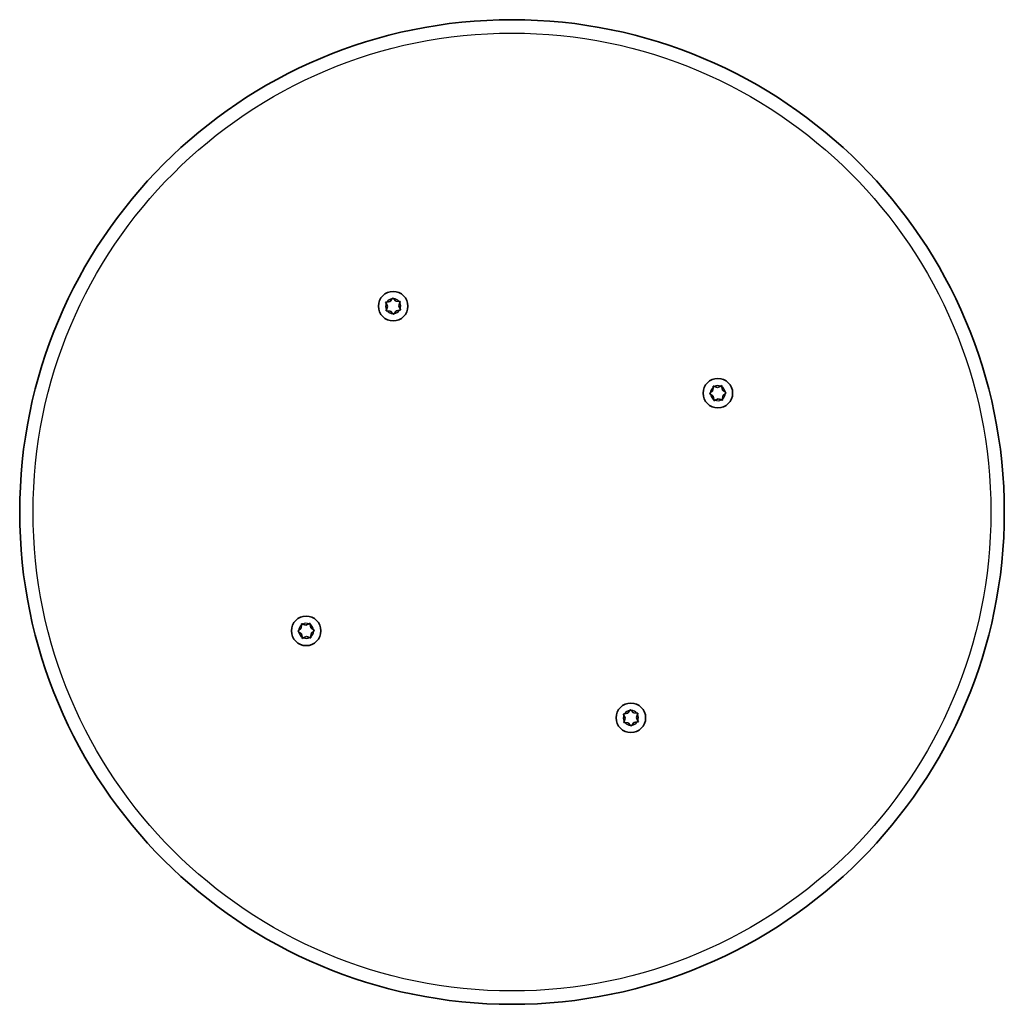
# Model space of a CAD drawing. Units: millimetres. Extents: x -4579 to 4789, y -3696 to 3993.
# Drawn here: x -243 to 107, y -1458 to -1108 of the extents above; entities that cross this region are included whole.
import ezdxf

# ---------------------------------------------------------------- set-up
doc = ezdxf.new("R2010")
doc.units = ezdxf.units.MM
doc.layers.add('Widoczne (ISO)', color=7, linetype='Continuous', lineweight=35)
doc.layers.add('Widoczne wąskie (ISO)', color=7, linetype='Continuous', lineweight=25)

msp = doc.modelspace()

# ---------------------------------------------------------------- linework, layer by layer
at = {"layer": 'Widoczne (ISO)'}
for p, q in [((-111.64, -1208.34), (-110.94, -1207.36)), ((-110.43, -1207.34), (-109.64, -1208.25)), ((-112.56, -1210.12), (-113.06, -1209.02)), ((-112.95, -1211.26), (-112.56, -1210.12)), ((-112.82, -1208.57), (-111.64, -1208.34)), ((-109.64, -1208.25), (-108.45, -1208.37)), ((-108.17, -1208.79), (-108.56, -1209.93)), ((-108.56, -1209.93), (-108.07, -1211.03)), ((-111.48, -1211.8), (-112.68, -1211.69)), ((-110.69, -1212.71), (-111.48, -1211.8)), ((-109.63, -1211.92), (-110.18, -1212.69)), ((-108.3, -1211.48), (-109.48, -1211.71)), ((3.09, -1240.04), (3.21, -1238.84)), ((3.63, -1238.56), (4.77, -1238.96)), ((4.77, -1238.96), (5.87, -1238.46)), ((6.32, -1238.69), (6.55, -1239.88)), ((2.18, -1240.83), (3.09, -1240.04)), ((2.97, -1241.88), (2.2, -1241.33)), ((3.41, -1243.22), (3.18, -1242.03)), ((6.64, -1241.87), (6.53, -1243.07)), ((6.55, -1239.88), (7.53, -1240.58)), ((7.55, -1241.08), (6.64, -1241.87)), ((4.96, -1242.95), (3.86, -1243.45)), ((6.1, -1243.35), (4.96, -1242.95)), ((-141.58, -1323.46), (-140.49, -1322.96)), ((-144.18, -1325.33), (-143.27, -1324.54)), ((-143.18, -1326.53), (-144.15, -1325.83)), ((-143.27, -1324.54), (-143.15, -1323.34)), ((-142.72, -1323.06), (-141.58, -1323.46)), ((-140.04, -1323.19), (-139.81, -1324.38)), ((-139.71, -1326.37), (-139.83, -1327.57)), ((-138.8, -1325.58), (-139.71, -1326.37)), ((-139.6, -1324.53), (-138.83, -1325.08)), ((-142.95, -1327.72), (-143.18, -1326.53)), ((-141.4, -1327.45), (-142.5, -1327.95)), ((-140.26, -1327.85), (-141.4, -1327.45)), ((-26.99, -1354.49), (-26.44, -1353.72)), ((-25.93, -1353.7), (-25.14, -1354.61)), ((-28.06, -1356.48), (-28.56, -1355.38)), ((-28.45, -1357.62), (-28.06, -1356.48)), ((-28.32, -1354.93), (-27.14, -1354.7)), ((-25.14, -1354.61), (-23.95, -1354.73)), ((-23.8, -1357.84), (-24.98, -1358.07)), ((-23.67, -1355.15), (-24.06, -1356.29)), ((-24.06, -1356.29), (-23.57, -1357.39)), ((-26.98, -1358.16), (-28.18, -1358.04)), ((-26.19, -1359.07), (-26.98, -1358.16)), ((-24.98, -1358.07), (-25.68, -1359.05))]:
    msp.add_line(p, q, dxfattribs=at)
for centre, radius in [((-68.31, -1283.21), 175), ((-110.56, -1210.03), 5.25), ((4.87, -1240.96), 5.25), ((-141.49, -1325.46), 5.25), ((-26.06, -1356.38), 5.25)]:
    msp.add_circle(centre, radius, dxfattribs=at)
for centre, start, end in [((-109.45, -1211.9), 100.9282, 187.8803), ((3, -1242.07), 10.9282, 97.8803), ((-139.62, -1324.34), 190.9282, 277.8803), ((-27.18, -1354.51), 280.9282, 7.8803)]:
    msp.add_arc(centre, 0.189, start, end, dxfattribs=at)
for points in [[(-110.94, -1207.36), (-110.86, -1207.26), (-110.78, -1207.14), (-110.7, -1207.03)], [(-110.7, -1207.03), (-110.61, -1207.14), (-110.52, -1207.24), (-110.43, -1207.34)], [(-113.23, -1208.65), (-113.09, -1208.62), (-112.95, -1208.6), (-112.82, -1208.57)], [(-113.06, -1209.02), (-113.11, -1208.9), (-113.17, -1208.78), (-113.23, -1208.65)], [(-108.45, -1208.37), (-108.32, -1208.38), (-108.18, -1208.39), (-108.04, -1208.41)], [(-108.04, -1208.41), (-108.08, -1208.54), (-108.13, -1208.67), (-108.17, -1208.79)], [(-113.09, -1211.65), (-113.04, -1211.51), (-113, -1211.38), (-112.95, -1211.26)], [(-112.68, -1211.69), (-112.81, -1211.67), (-112.95, -1211.66), (-113.09, -1211.65)], [(-110.42, -1213.02), (-110.52, -1212.92), (-110.61, -1212.81), (-110.69, -1212.71)], [(-110.18, -1212.69), (-110.26, -1212.8), (-110.34, -1212.91), (-110.42, -1213.02)], [(-107.9, -1211.4), (-108.04, -1211.43), (-108.17, -1211.46), (-108.3, -1211.48)], [(-108.07, -1211.03), (-108.01, -1211.15), (-107.96, -1211.28), (-107.9, -1211.4)], [(3.21, -1238.84), (3.22, -1238.71), (3.23, -1238.57), (3.25, -1238.43)], [(3.25, -1238.43), (3.38, -1238.48), (3.51, -1238.52), (3.63, -1238.56)], [(5.87, -1238.46), (5.99, -1238.41), (6.12, -1238.35), (6.24, -1238.29)], [(6.24, -1238.29), (6.27, -1238.43), (6.3, -1238.56), (6.32, -1238.69)], [(1.87, -1241.09), (1.98, -1241), (2.08, -1240.91), (2.18, -1240.83)], [(2.2, -1241.33), (2.1, -1241.26), (1.98, -1241.18), (1.87, -1241.09)], [(7.53, -1240.58), (7.64, -1240.65), (7.75, -1240.73), (7.86, -1240.82)], [(7.86, -1240.82), (7.76, -1240.91), (7.65, -1241), (7.55, -1241.08)], [(3.49, -1243.62), (3.46, -1243.48), (3.44, -1243.35), (3.41, -1243.22)], [(3.86, -1243.45), (3.74, -1243.5), (3.62, -1243.56), (3.49, -1243.62)], [(6.49, -1243.48), (6.35, -1243.43), (6.22, -1243.39), (6.1, -1243.35)], [(6.53, -1243.07), (6.51, -1243.2), (6.5, -1243.34), (6.49, -1243.48)], [(-143.15, -1323.34), (-143.14, -1323.21), (-143.12, -1323.07), (-143.11, -1322.93)], [(-143.11, -1322.93), (-142.98, -1322.98), (-142.85, -1323.02), (-142.72, -1323.06)], [(-140.49, -1322.96), (-140.37, -1322.91), (-140.24, -1322.85), (-140.11, -1322.79)], [(-140.11, -1322.79), (-140.09, -1322.93), (-140.06, -1323.06), (-140.04, -1323.19)], [(-144.49, -1325.59), (-144.38, -1325.5), (-144.28, -1325.41), (-144.18, -1325.33)], [(-144.15, -1325.83), (-144.26, -1325.76), (-144.37, -1325.68), (-144.49, -1325.59)], [(-138.83, -1325.08), (-138.72, -1325.15), (-138.61, -1325.23), (-138.49, -1325.32)], [(-138.49, -1325.32), (-138.6, -1325.41), (-138.71, -1325.5), (-138.8, -1325.58)], [(-142.87, -1328.12), (-142.9, -1327.98), (-142.92, -1327.85), (-142.95, -1327.72)], [(-142.5, -1327.95), (-142.61, -1328), (-142.74, -1328.06), (-142.87, -1328.12)], [(-139.87, -1327.98), (-140.01, -1327.93), (-140.14, -1327.89), (-140.26, -1327.85)], [(-139.83, -1327.57), (-139.85, -1327.7), (-139.86, -1327.84), (-139.87, -1327.98)], [(-26.44, -1353.72), (-26.36, -1353.61), (-26.28, -1353.5), (-26.2, -1353.39)], [(-26.2, -1353.39), (-26.11, -1353.49), (-26.02, -1353.6), (-25.93, -1353.7)], [(-28.73, -1355.01), (-28.59, -1354.98), (-28.45, -1354.95), (-28.32, -1354.93)], [(-28.56, -1355.38), (-28.61, -1355.26), (-28.67, -1355.13), (-28.73, -1355.01)], [(-28.59, -1358), (-28.54, -1357.87), (-28.5, -1357.74), (-28.45, -1357.62)], [(-23.95, -1354.73), (-23.82, -1354.74), (-23.68, -1354.75), (-23.54, -1354.77)], [(-23.4, -1357.76), (-23.54, -1357.79), (-23.67, -1357.81), (-23.8, -1357.84)], [(-23.54, -1354.77), (-23.58, -1354.9), (-23.63, -1355.03), (-23.67, -1355.15)], [(-23.57, -1357.39), (-23.51, -1357.51), (-23.46, -1357.63), (-23.4, -1357.76)], [(-28.18, -1358.04), (-28.31, -1358.03), (-28.45, -1358.02), (-28.59, -1358)], [(-25.92, -1359.38), (-26.02, -1359.27), (-26.11, -1359.17), (-26.19, -1359.07)], [(-25.68, -1359.05), (-25.76, -1359.15), (-25.84, -1359.27), (-25.92, -1359.38)]]:
    msp.add_open_spline(points, degree=3, dxfattribs=at)
at = {"layer": 'Widoczne wąskie (ISO)'}
msp.add_circle((-68.31, -1283.21), 170.25, dxfattribs=at)
for centre, start, end in [((-110.56, -1210.03), 98.0836, 147.2488), ((-110.56, -1210.03), 38.0836, 87.2488), ((-110.56, -1210.03), 158.0836, 207.2488), ((-110.56, -1210.03), 338.0836, 27.2488), ((-110.56, -1210.03), 218.0836, 267.2488), ((-110.56, -1210.03), 278.0836, 327.2488), ((4.87, -1240.96), 128.0836, 177.2488), ((4.87, -1240.96), 68.0836, 117.2488), ((4.87, -1240.96), 8.0836, 57.2488), ((4.87, -1240.96), 188.0836, 237.2488), ((4.87, -1240.96), 308.0836, 357.2488), ((4.87, -1240.96), 248.0836, 297.2488), ((-141.49, -1325.46), 68.0836, 117.2488), ((-141.49, -1325.46), 128.0836, 177.2488), ((-141.49, -1325.46), 188.0836, 237.2488), ((-141.49, -1325.46), 8.0836, 57.2488), ((-141.49, -1325.46), 308.0836, 357.2488), ((-141.49, -1325.46), 248.0836, 297.2488), ((-26.06, -1356.38), 98.0836, 147.2488), ((-26.06, -1356.38), 38.0836, 87.2488), ((-26.06, -1356.38), 158.0836, 207.2488), ((-26.06, -1356.38), 278.0836, 327.2488), ((-26.06, -1356.38), 338.0836, 27.2488), ((-26.06, -1356.38), 218.0836, 267.2488)]:
    msp.add_arc(centre, 2.69, start, end, dxfattribs=at)

doc.saveas('drawing.dxf')
